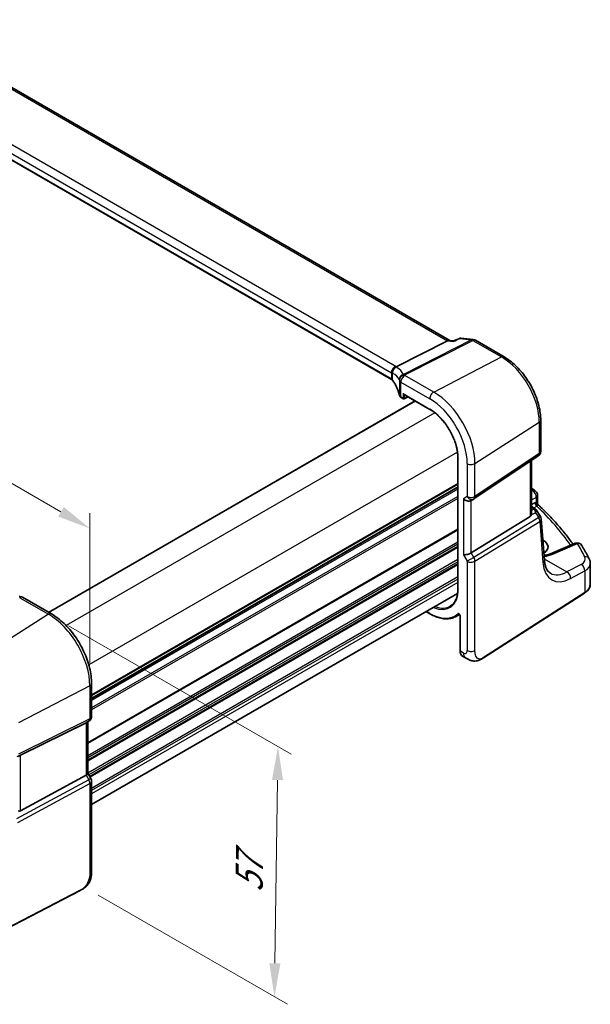
# Model space of a CAD drawing. Units: millimetres. Extents: x 0 to 4732, y 0 to 843.
# Drawn here: x 291 to 398, y 249 to 433 of the extents above; entities that cross this region are included whole.
import ezdxf

# ---------------------------------------------------------------- set-up
doc = ezdxf.new("R2010")
doc.units = ezdxf.units.MM
for name, color, linetype, lineweight in [('Dimension (ISO)', 7, 'Continuous', 18), ('Visible (ISO)', 7, 'Continuous', 35), ('Visible Narrow (ISO)', 7, 'Continuous', 25)]:
    doc.layers.add(name, color=color, linetype=linetype, lineweight=lineweight)
doc.styles.add('Note Text (TK)', font='MS PGothic.ttf')
doc.dimstyles.new('Default - Method 1b (TK)', dxfattribs={"dimscale": 2.5, "dimtxt": 2.5, "dimasz": 2.5, "dimexe": 1, "dimexo": 1.5, "dimgap": 1, "dimtad": 1, "dimtoh": 1, "dimrnd": 1e-08, "dimdsep": 46, "dimtxsty": 'Note Text (TK)', "dimcen": 0.09, "dimdle": 5, "dimclrd": 100, "dimclre": 100, "dimclrt": 7, "dimadec": 1, "dimazin": 1, "dimtfac": 1, "dimtmove": 0, "dimatfit": 3, "dimfxl": 1, "dimtolj": 1, "dimlwd": -1, "dimlwe": -1, "dimarcsym": 0})

# ---------------------------------------------------------------- blocks, each defined once
blk = doc.blocks.new('*D15')
at = {"layer": 'Defpoints', "color": 0}
for p in [(166.59, 387.84), (304.4, 337.79), (304.4, 308.28)]:
    blk.add_point(p, dxfattribs=at)
at = {"layer": 'Dimension (ISO)', "color": 100}
for p, q in [((166.59, 392.17), (166.59, 420.24)), ((172, 414.23), (298.99, 340.92)), ((304.4, 312.61), (304.4, 340.68))]:
    blk.add_line(p, q, dxfattribs=at)
for points in [[(172.52, 415.13), (171.48, 413.33), (166.59, 417.35)], [(299.51, 341.82), (298.47, 340.01), (304.4, 337.79)]]:
    blk.add_solid(points, dxfattribs=at)
at = {"layer": 'Dimension (ISO)', "color": 7, "insert": (233.42, 384.6), "char_height": 6.25, "attachment_point": 4, "rotation": 330, "style": 'Note Text (TK)'}
blk.add_mtext('\\A1;{\\Q-30.000;\\W0.816;\\H0.816x; 195}', dxfattribs=at)
blk = doc.blocks.new('*D16')
at = {"layer": 'Defpoints', "color": 0}
for p in [(296.66, 321.68), (302.26, 271.18), (339, 249.97)]:
    blk.add_point(p, dxfattribs=at)
at = {"layer": 'Dimension (ISO)', "color": 100}
for p, q in [((300.38, 319.53), (342.15, 295.42)), ((339.58, 290.6), (339.09, 256.22)), ((305.98, 269.03), (341.48, 248.54))]:
    blk.add_line(p, q, dxfattribs=at)
for points in [[(338.54, 290.61), (340.62, 290.58), (339.67, 296.85)], [(338.05, 256.23), (340.13, 256.2), (339, 249.97)]]:
    blk.add_solid(points, dxfattribs=at)
at = {"layer": 'Dimension (ISO)', "color": 7, "insert": (334.21, 268.29), "char_height": 6.25, "attachment_point": 4, "rotation": 89.1811, "style": 'Note Text (TK)'}
blk.add_mtext('\\A1;{\\Q29.181;\\W0.823;\\H0.816x; 57}', dxfattribs=at)

msp = doc.modelspace()

# ---------------------------------------------------------------- linework, layer by layer
at = {"layer": 'Visible (ISO)'}
for p, q in [((371.8784, 373.0502), (267.6869, 433.2052)), ((360.962, 365.7467), (257.2631, 425.6173)), ((371.783, 373.0612), (372.6609, 372.9599)), ((373.9717, 373.4742), (376.2794, 373.2078)), ((376.6647, 373.0804), (382.0496, 369.9714)), ((371.4588, 372.9959), (361.8083, 368.1136)), ((362.7493, 362.3509), (363.1556, 362.1163)), ((363.2556, 362.9179), (368.156, 360.0886)), ((363.3449, 362.1106), (364.0467, 362.4611)), ((365.3611, 361.7022), (296.681, 322.0497)), ((388.9156, 358.0792), (388.9156, 352.2226)), ((373.41, 350.9884), (373.41, 326.4935)), ((376.41, 343.3383), (388.4709, 351.391)), ((387.2034, 340.5673), (387.2034, 350.5447)), ((373.41, 345.5067), (304.7298, 305.8542)), ((388.3308, 343.9976), (388.3308, 342.5381)), ((375.8547, 343.0153), (376.3547, 343.304)), ((387.2034, 341.8855), (387.7105, 341.5928)), ((386.9466, 339.9991), (375.8908, 333.2024)), ((388.0795, 341.2597), (388.861, 340.0468)), ((389.6001, 331.8399), (389.0175, 339.5802)), ((389.3408, 335.6137), (389.315, 335.6286)), ((395.3616, 335.0127), (390.7256, 333.0478)), ((398.2133, 327.3103), (398.2133, 331.2178)), ((373.3465, 325.5954), (304.7298, 285.9795)), ((378.1691, 313.5062), (397.1452, 325.6739)), ((297.1968, 321.7519), (291.7901, 324.8734)), ((367.4302, 322.1796), (368.156, 321.7605)), ((372.9166, 321.228), (373.6994, 321.6364)), ((373.8045, 321.3869), (373.8045, 314.8347)), ((374.2643, 313.845), (374.8016, 313.5348)), ((304.7298, 302.5287), (304.7298, 308.7042)), ((291.4131, 295.263), (303.6919, 301.3536)), ((304.2298, 301.6626), (303.7298, 301.374)), ((304.0227, 301.5431), (304.0227, 291.8488)), ((304.0227, 291.8776), (304.5959, 290.8849)), ((291.4131, 284.8428), (303.6919, 291.5184)), ((304.7298, 290.3849), (304.7298, 273.6562)), ((302.5672, 269.8574), (281.4921, 258.9015))]:
    msp.add_line(p, q, dxfattribs=at)
for centre, radius, start, end in [((376.1647, 372.2144), 1, 60, 83.413225), ((363.2556, 362.2895), 0.2, 240, 296.538708), ((387.9156, 352.2226), 1, 303.72965, 0), ((387.3308, 343.9976), 1, 0, 48.07954), ((375.8547, 344.17), 1, 300, 303.72965), ((388.0204, 339.5052), 1, 4.304047, 32.793701), ((395.7519, 334.092), 1, 31.299496, 112.969954), ((291.2901, 324.0074), 1, 60, 87.751727), ((303.7298, 302.5287), 1, 300, 0), ((303.7298, 290.3849), 1, 0, 30)]:
    msp.add_arc(centre, radius, start, end, dxfattribs=at)
for centre, major_axis, ratio, start_param, end_param in [((371.5578, 372.0806), (0.3175, 0.9603), 0.67303166, 0.13856546, 0.59447283), ((-13226.3076, 2835.1034), (-22344.0927, -5408.6108), 0.29121083, 2.15283943, 2.15289819), ((363.2556, 363.1488), (0.1414, -0.2449), 0.57735027, 4.71238898, 5.49778715), ((316.1285, 323.3981), (-84.9047, 5.0948), 0.53755599, 3.73611669, 3.73929212), ((375.1476, 343.7617), (-0.9239, 0.5334), 0.71743894, 1.17809724, 2.74889357), ((386.2034, 341.2039), (0.7439, -1.2044), 0.55485301, 6.28200787, 6.81328125), ((387.0339, 334.4215), (-3.2615, 0.1408), 0.54637916, 2.45114433, 3.95056587), ((375.1476, 333.251), (-0.9964, -0.267), 0.31783724, 0.70043894, 2.32359514), ((293.6394, 336.906), (19.9867, 0.9294), 0.59482661, 4.5596954, 4.56894042), ((303.0227, 302.1204), (0.9239, -0.5334), 0.71743894, 5.83812635, 5.89048623), ((290.744, 294.8735), (0.9998, 0.5352), 0.03327015, 0.8199497, 1.35122308), ((303.0227, 291.6097), (0.9964, 0.267), 0.31783724, 5.36046804, 6.19822608), ((290.744, 286.0904), (0.6652, -1.2497), 0.59746816, 5.75718659, 6.28845997)]:
    msp.add_ellipse(centre, major_axis=major_axis, ratio=ratio, start_param=start_param, end_param=end_param, dxfattribs=at)
for points, knots in [([(373.9717, 373.4742), (373.9537, 373.4763), (373.9351, 373.4775), (373.8974, 373.4778), (373.8783, 373.4769), (373.8401, 373.473), (373.8211, 373.47), (373.7837, 373.4619), (373.7654, 373.4569), (373.73, 373.4451), (373.713, 373.4384), (373.6968, 373.431)], [-0.02997835735, -0.02997835735, -0.02997835735, -0.02997835735, -0.02858618124, -0.02858618124, -0.02719400514, -0.02719400514, -0.02580182903, -0.02580182903, -0.02440965293, -0.02440965293, -0.02301747682, -0.02301747682, -0.02301747682, -0.02301747682]), ([(372.5969, 372.8645), (372.597, 372.8651), (372.5972, 372.8657), (372.6092, 372.9086), (372.6244, 372.9373), (372.6454, 372.9524), (372.6481, 372.954), (372.6509, 372.9553)], [-0.0006056841, -0.0006056841, -0.0006056841, -0.0006056841, 0, 0, 0.040416427, 0.040416427, 0.0462729901, 0.0462729901, 0.0462729901, 0.0462729901]), ([(382.0496, 369.9714), (382.7948, 369.5412), (383.5218, 368.9862), (384.8913, 367.6817), (385.5336, 366.932), (386.6831, 365.3039), (387.1902, 364.4257), (388.0254, 362.6161), (388.3535, 361.685), (388.7985, 359.8467), (388.9156, 358.9396), (388.9156, 358.0792)], [1.57079633, 1.57079633, 1.57079633, 1.57079633, 1.88495559, 1.88495559, 2.19911486, 2.19911486, 2.51327412, 2.51327412, 2.82743339, 2.82743339, 3.14159265, 3.14159265, 3.14159265, 3.14159265]), ([(361.0496, 366.8707), (361.0494, 366.8721), (361.0493, 366.8736), (361.0424, 366.9348), (361.041, 366.9965), (361.0488, 367.1218), (361.058, 367.1852), (361.1005, 367.3707), (361.1478, 367.4907), (361.2769, 367.7124), (361.3569, 367.8116), (361.5413, 367.9785), (361.6439, 368.0439), (361.7508, 368.0875)], [-0.15605604, -0.15605604, -0.15605604, -0.15605604, -0.15558167, -0.15558167, -0.135528943, -0.135528943, -0.115512231, -0.115512231, -0.076810368, -0.076810368, -0.038577376, -0.038577376, 0, 0, 0, 0]), ([(360.962, 365.7467), (360.9812, 365.7356), (360.9993, 365.7243), (361.0333, 365.7013), (361.0492, 365.6896), (361.0787, 365.6661), (361.0923, 365.6543), (361.1172, 365.6307), (361.1284, 365.619), (361.1486, 365.5958), (361.1575, 365.5844), (361.1653, 365.5733)], [0, 0, 0, 0, 0.081586531, 0.081586531, 0.163173063, 0.163173063, 0.244759594, 0.244759594, 0.326346125, 0.326346125, 0.407932656, 0.407932656, 0.407932656, 0.407932656]), ([(362.4242, 362.7532), (362.3851, 362.9445), (362.3369, 363.1355), (362.2226, 363.5167), (362.1564, 363.7068), (362.0061, 364.0855), (361.922, 364.2741), (361.736, 364.6493), (361.6341, 364.8359), (361.4128, 365.2066), (361.2934, 365.3907), (361.1653, 365.5733)], [-0.671481619, -0.671481619, -0.671481619, -0.671481619, -0.618771826, -0.618771826, -0.566062034, -0.566062034, -0.513352241, -0.513352241, -0.460642449, -0.460642449, -0.407932656, -0.407932656, -0.407932656, -0.407932656]), ([(362.4242, 362.7532), (362.4314, 362.7181), (362.4426, 362.6841), (362.4717, 362.6196), (362.4895, 362.5891), (362.5302, 362.5319), (362.5531, 362.5052), (362.6029, 362.4553), (362.6298, 362.4322), (362.6871, 362.3891), (362.7175, 362.3692), (362.7493, 362.3509)], [-0.671481619, -0.671481619, -0.671481619, -0.671481619, -0.537185295, -0.537185295, -0.402888971, -0.402888971, -0.268592647, -0.268592647, -0.134296324, -0.134296324, 0, 0, 0, 0]), ([(368.156, 360.0886), (368.701, 359.7739), (369.2495, 359.3574), (370.2956, 358.3609), (370.7931, 357.7812), (371.6861, 356.5164), (372.0815, 355.8316), (372.7303, 354.4259), (372.9836, 353.7052), (373.3235, 352.3009), (373.41, 351.6176), (373.41, 350.9884)], [1.57079633, 1.57079633, 1.57079633, 1.57079633, 1.88495559, 1.88495559, 2.19911486, 2.19911486, 2.51327412, 2.51327412, 2.82743339, 2.82743339, 3.14159265, 3.14159265, 3.14159265, 3.14159265]), ([(388.4839, 342.186), (388.4667, 342.202), (388.4496, 342.2204), (388.4173, 342.2616), (388.4021, 342.2845), (388.3756, 342.3334), (388.3644, 342.3594), (388.3468, 342.412), (388.3405, 342.4386), (388.3325, 342.49), (388.3308, 342.5149), (388.3308, 342.5381)], [0.1111659847, 0.1111659847, 0.1111659847, 0.1111659847, 0.1146500129, 0.1146500129, 0.1181340412, 0.1181340412, 0.1216180694, 0.1216180694, 0.1251020977, 0.1251020977, 0.1285861259, 0.1285861259, 0.1285861259, 0.1285861259]), ([(388.4839, 342.186), (389.1319, 341.5823), (389.757, 340.9711), (390.9601, 339.7347), (391.5381, 339.1096), (392.6459, 337.8463), (393.1757, 337.2083), (394.1272, 335.9951), (394.5544, 335.4213), (394.9618, 334.8433)], [0.239881508, 0.239881508, 0.239881508, 0.239881508, 0.283683508, 0.283683508, 0.327485509, 0.327485509, 0.371287509, 0.371287509, 0.410001011, 0.410001011, 0.410001011, 0.410001011]), ([(387.2033, 340.5673), (387.2033, 340.5204), (387.1997, 340.4736), (387.1903, 340.4105), (387.187, 340.3921), (387.1831, 340.3736)], [0.8479319446, 0.8479319446, 0.8479319446, 0.8479319446, 0.86345036, 0.86345036, 0.8696971895, 0.8696971895, 0.8696971895, 0.8696971895]), ([(387.7105, 341.5928), (387.7379, 341.577), (387.7648, 341.5603), (387.8175, 341.525), (387.8434, 341.5063), (387.8941, 341.4664), (387.9189, 341.4452), (387.9673, 341.3994), (387.9909, 341.3748), (388.0366, 341.3211), (388.0587, 341.292), (388.0795, 341.2597)], [4.957989163, 4.957989163, 4.957989163, 4.957989163, 5.068584256, 5.068584256, 5.179179348, 5.179179348, 5.289774441, 5.289774441, 5.400369533, 5.400369533, 5.510964626, 5.510964626, 5.510964626, 5.510964626]), ([(398.0056, 332.0792), (397.921, 332.2491), (397.8346, 332.4189), (397.6584, 332.758), (397.5686, 332.9273), (397.3854, 333.2655), (397.2921, 333.4343), (397.1021, 333.7716), (397.0053, 333.9399), (396.8084, 334.2761), (396.7082, 334.444), (396.6063, 334.6115)], [-0.5226108826, -0.5226108826, -0.5226108826, -0.5226108826, -0.5113348841, -0.5113348841, -0.5000588856, -0.5000588856, -0.4887828871, -0.4887828871, -0.4775068886, -0.4775068886, -0.4662308901, -0.4662308901, -0.4662308901, -0.4662308901]), ([(389.5364, 332.6858), (389.5743, 332.6937), (389.6118, 332.7018), (389.7818, 332.7397), (389.9107, 332.7722), (390.1598, 332.8426), (390.28, 332.8805), (390.5105, 332.9608), (390.6208, 333.0033), (390.7256, 333.0478)], [1.240706924, 1.240706924, 1.240706924, 1.240706924, 1.264471295, 1.264471295, 1.349126346, 1.349126346, 1.433781398, 1.433781398, 1.518436449, 1.518436449, 1.518436449, 1.518436449]), ([(390.7494, 329.384), (390.6356, 329.4497), (390.5286, 329.5305), (390.3244, 329.7299), (390.2272, 329.8486), (390.0463, 330.1303), (389.9628, 330.2932), (389.8165, 330.6637), (389.7539, 330.8713), (389.6556, 331.3269), (389.62, 331.5749), (389.6001, 331.8399)], [-0.785398164, -0.785398164, -0.785398164, -0.785398164, -0.645771824, -0.645771824, -0.506145483, -0.506145483, -0.366519143, -0.366519143, -0.226892803, -0.226892803, -0.087266463, -0.087266463, -0.087266463, -0.087266463]), ([(398.0056, 332.0792), (398.0313, 332.0274), (398.0551, 331.9743), (398.0984, 331.8654), (398.1178, 331.8096), (398.1516, 331.6958), (398.166, 331.6378), (398.1894, 331.52), (398.1983, 331.4602), (398.2103, 331.3395), (398.2133, 331.2787), (398.2133, 331.2178)], [0.522610883, 0.522610883, 0.522610883, 0.522610883, 0.575168339, 0.575168339, 0.627725795, 0.627725795, 0.680283251, 0.680283251, 0.732840707, 0.732840707, 0.785398163, 0.785398163, 0.785398163, 0.785398163]), ([(397.1452, 325.6739), (397.277, 325.7584), (397.3989, 325.8491), (397.6203, 326.0414), (397.7198, 326.1432), (397.8936, 326.3565), (397.968, 326.468), (398.0888, 326.699), (398.1352, 326.8185), (398.1975, 327.062), (398.2133, 327.1862), (398.2133, 327.3103)], [3.193952531, 3.193952531, 3.193952531, 3.193952531, 3.340560188, 3.340560188, 3.487167846, 3.487167846, 3.633775503, 3.633775503, 3.78038316, 3.78038316, 3.926990817, 3.926990817, 3.926990817, 3.926990817]), ([(373.41, 326.4935), (373.41, 326.1887), (373.3899, 325.8966), (373.3105, 325.3448), (373.2513, 325.0851), (373.0962, 324.6042), (373.0003, 324.383), (372.7752, 323.9836), (372.6461, 323.8054), (372.3581, 323.4945), (372.1993, 323.3617), (372.0269, 323.2521)], [3.141592654, 3.141592654, 3.141592654, 3.141592654, 3.293733242, 3.293733242, 3.44587383, 3.44587383, 3.598014418, 3.598014418, 3.750155007, 3.750155007, 3.902295595, 3.902295595, 3.902295595, 3.902295595]), ([(304.7298, 308.7042), (304.7298, 309.6454), (304.6016, 310.6395), (304.1135, 312.6561), (303.7533, 313.6785), (302.8359, 315.666), (302.2789, 316.6308), (301.0163, 318.419), (300.311, 319.2421), (298.8086, 320.6732), (298.0118, 321.2813), (297.1968, 321.7519)], [6.28318531, 6.28318531, 6.28318531, 6.28318531, 6.59734457, 6.59734457, 6.91150384, 6.91150384, 7.2256631, 7.2256631, 7.53982237, 7.53982237, 7.85398163, 7.85398163, 7.85398163, 7.85398163]), ([(368.156, 321.7605), (368.4996, 321.5621), (368.8441, 321.3935), (369.5276, 321.1199), (369.8666, 321.015), (370.5318, 320.8721), (370.858, 320.8342), (371.4903, 320.8276), (371.7964, 320.859), (372.3801, 320.9916), (372.6576, 321.0929), (372.9166, 321.228)], [1.570796327, 1.570796327, 1.570796327, 1.570796327, 1.722936915, 1.722936915, 1.875077503, 1.875077503, 2.027218091, 2.027218091, 2.179358679, 2.179358679, 2.331499266, 2.331499266, 2.331499266, 2.331499266]), ([(373.5948, 321.7154), (373.5948, 321.7154), (373.5962, 321.7152), (373.6031, 321.7131), (373.6097, 321.7106), (373.6265, 321.7016), (373.6366, 321.6951), (373.6593, 321.6775), (373.6719, 321.6662), (373.6981, 321.6387), (373.7116, 321.6223), (373.7373, 321.5859), (373.7495, 321.5657), (373.7708, 321.5243), (373.7797, 321.503), (373.7934, 321.4626), (373.7981, 321.4434), (373.8035, 321.4113), (373.8045, 321.3979), (373.8045, 321.3869)], [0.0213781591, 0.0213781591, 0.0213781591, 0.0213781591, 0.0271600484, 0.0271600484, 0.0352183266, 0.0352183266, 0.0433769839, 0.0433769839, 0.0521350584, 0.0521350584, 0.0615244953, 0.0615244953, 0.0713435573, 0.0713435573, 0.0812695663, 0.0812695663, 0.0909342039, 0.0909342039, 0.0994123745, 0.0994123745, 0.0994123745, 0.0994123745]), ([(374.2643, 313.845), (374.2026, 313.8807), (374.1459, 313.9251), (374.0457, 314.0281), (374.0021, 314.0866), (373.9285, 314.2139), (373.8983, 314.2828), (373.8507, 314.4286), (373.8333, 314.5055), (373.8102, 314.6657), (373.8045, 314.749), (373.8045, 314.8347)], [-0.785398164, -0.785398164, -0.785398164, -0.785398164, -0.628318531, -0.628318531, -0.471238898, -0.471238898, -0.314159266, -0.314159266, -0.157079633, -0.157079633, 0, 0, 0, 0]), ([(378.1691, 313.5062), (377.923, 313.3484), (377.677, 313.1988), (377.1569, 313.0001), (376.8831, 312.9268), (376.4482, 312.9149), (376.3139, 312.9232), (376.0533, 312.9666), (375.9241, 313.0012), (375.6931, 313.0796), (375.5873, 313.1228), (375.2901, 313.2574), (375.0997, 313.3623), (374.8871, 313.4854), (374.8451, 313.5097), (374.8016, 313.5348)], [0, 0, 0, 0, 0.111171853, 0.111171853, 0.212018813, 0.212018813, 0.252832777, 0.252832777, 0.291832076, 0.291832076, 0.32733532, 0.32733532, 0.395133224, 0.395133224, 0.413498054, 0.413498054, 0.413498054, 0.413498054]), ([(304.7298, 273.6562), (304.7298, 273.4382), (304.7259, 273.188), (304.6801, 272.6673), (304.6383, 272.3891), (304.5072, 271.889), (304.4253, 271.6623), (304.2238, 271.2664), (304.1083, 271.0902), (303.876, 270.8026), (303.7602, 270.6814), (303.4464, 270.3927), (303.2376, 270.2392), (302.8682, 270.0126), (302.7149, 269.9341), (302.5672, 269.8574)], [0, 0, 0, 0, 0.080653531, 0.080653531, 0.172306885, 0.172306885, 0.243558144, 0.243558144, 0.305603654, 0.305603654, 0.359398328, 0.359398328, 0.446481219, 0.446481219, 0.506419319, 0.506419319, 0.506419319, 0.506419319])]:
    msp.add_open_spline(points, degree=3, knots=knots, dxfattribs=at)
for points in [[(361.7508, 368.0875), (361.7712, 368.0959), (361.7904, 368.1046), (361.8083, 368.1136)], [(387.2034, 345.327), (387.4393, 345.1965), (387.6582, 345.046), (387.8547, 344.8707)]]:
    msp.add_open_spline(points, degree=3, dxfattribs=at)
at = {"layer": 'Visible Narrow (ISO)'}
for p, q in [((267.2636, 433.153), (371.4588, 372.9959)), ((257.2217, 426.8311), (360.9206, 366.9605)), ((361.6647, 368.2055), (257.9658, 428.076)), ((360.9206, 365.8382), (257.2217, 425.7088)), ((375.9395, 373.1442), (363.1672, 366.6827)), ((363.4295, 366.5896), (376.2017, 373.0511)), ((373.7642, 373.3954), (375.9395, 373.1442)), ((376.2017, 373.0511), (381.5866, 369.9421)), ((371.4588, 372.9959), (372.5969, 372.8645)), ((368.8587, 363.3639), (381.5866, 369.9421)), ((360.9206, 366.9605), (360.9206, 365.8382)), ((361.1431, 365.6456), (361.1431, 366.8988)), ((368.8587, 363.3639), (363.452, 366.4855)), ((362.4215, 365.5831), (362.4215, 362.7801)), ((362.7079, 362.4424), (362.7079, 365.2405)), ((362.7079, 365.2405), (368.1146, 362.1189)), ((363.1141, 362.2079), (362.7079, 362.4424)), ((363.1141, 363.0671), (363.1141, 362.2079)), ((363.1141, 363.0671), (368.1146, 360.1801)), ((363.392, 362.2051), (363.392, 362.8391)), ((363.9808, 362.4991), (363.392, 362.2051)), ((365.4197, 361.6684), (296.7395, 322.0159)), ((369.0841, 359.4566), (299.9689, 319.5529)), ((376.5979, 349.9592), (388.6588, 357.6928)), ((388.6588, 357.6928), (388.6588, 351.8363)), ((373.3268, 352.1081), (304.2115, 312.2044)), ((373.4686, 326.4118), (373.4686, 350.9067)), ((388.6588, 351.8363), (376.5979, 343.7837)), ((375.1476, 349.9373), (375.1476, 343.7617)), ((376.5979, 343.7837), (376.5979, 349.9592)), ((386.9466, 350.3732), (386.9466, 339.9991)), ((373.41, 346.2243), (304.7298, 306.5718)), ((373.41, 346.0553), (304.7298, 306.4028)), ((373.41, 345.5783), (304.7298, 305.9258)), ((373.41, 345.1523), (304.7298, 305.4998)), ((373.41, 343.7888), (304.7298, 304.1363)), ((375.1476, 343.7617), (374.4405, 343.3535)), ((387.3924, 344.8466), (387.2034, 344.7456)), ((387.2034, 343.146), (388.0739, 343.6113)), ((388.0739, 343.6113), (388.0739, 342.6903)), ((373.41, 343.3912), (304.7298, 303.7386)), ((374.4405, 343.3535), (374.4405, 332.8428)), ((375.8908, 333.2024), (375.8908, 343.0361)), ((387.8268, 342.5826), (387.2034, 342.2227)), ((387.2034, 341.7505), (387.4913, 341.5843)), ((387.6176, 341.6464), (388.1798, 341.971)), ((388.5567, 339.8148), (376.3911, 332.3359)), ((387.1831, 340.3736), (387.964, 340.7347)), ((387.7099, 341.376), (387.2034, 341.1418)), ((387.964, 340.7347), (388.5567, 339.8148)), ((376.5979, 331.6399), (388.7635, 339.1189)), ((388.7635, 339.1189), (389.3461, 331.3786)), ((373.41, 337.6511), (304.0227, 297.5903)), ((373.41, 337.4821), (304.0227, 297.4213)), ((373.41, 335.2156), (304.0227, 295.1548)), ((373.41, 334.8179), (304.0227, 294.7572)), ((373.41, 334.3851), (304.0227, 294.3243)), ((389.3578, 335.0589), (389.3408, 335.6137)), ((391.1775, 332.976), (395.8135, 334.941)), ((373.41, 334.2161), (304.0227, 294.1553)), ((374.4405, 332.8428), (375.1476, 331.618)), ((376.3911, 332.3359), (375.8908, 333.2024)), ((373.41, 331.9496), (304.0227, 291.8888)), ((373.41, 331.552), (304.1901, 291.5878)), ((373.41, 331.1191), (304.3775, 291.2632)), ((373.41, 330.9501), (304.4507, 291.1364)), ((376.3911, 332.3359), (375.1476, 331.618)), ((375.1476, 331.618), (375.1476, 314.8893)), ((376.5979, 314.9112), (376.5979, 331.6399)), ((389.5817, 332.0843), (393.8419, 329.6247)), ((396.5044, 331.0481), (393.8419, 329.6247)), ((394.5234, 328.3894), (397.1859, 329.8128)), ((397.1859, 329.8128), (397.1859, 325.765)), ((373.41, 328.6836), (304.7298, 289.0311)), ((373.41, 328.286), (304.7298, 288.6334)), ((373.41, 327.6613), (304.7298, 288.0088)), ((397.1859, 325.765), (378.2097, 313.5973)), ((291.2531, 324.8014), (296.6598, 321.6798)), ((296.6598, 321.6798), (283.9319, 313.5611)), ((368.1146, 321.8521), (367.4887, 322.2134)), ((373.8631, 314.7531), (373.8631, 321.3053)), ((374.3874, 314.4504), (373.8631, 314.7531)), ((304.399, 308.2752), (291.004, 301.3118)), ((304.399, 308.2752), (304.399, 302.0996)), ((290.7972, 294.9981), (304.1921, 301.6425)), ((304.399, 302.0996), (291.004, 295.4553)), ((304.1921, 301.6425), (303.6919, 301.3536)), ((303.6919, 301.3536), (303.6919, 291.5184)), ((291.4131, 284.8428), (291.4131, 295.263)), ((304.1921, 290.6518), (290.6808, 283.3062)), ((290.8877, 282.6102), (304.399, 289.9559)), ((303.6919, 291.5184), (304.1921, 290.6518)), ((304.5959, 290.8849), (304.1921, 290.6518)), ((304.399, 289.9559), (304.399, 273.2272)), ((302.6088, 269.949), (281.5336, 258.9931))]:
    msp.add_line(p, q, dxfattribs=at)
for centre, major_axis, ratio, start_param, end_param in [((376.1647, 372.2144), (0.1147, 0.9934), 0.75047877, 0, 0.45590737), ((376.1647, 372.2144), (-0.4514, 0.8923), 0.60092558, 5.53060784, 5.91058638), ((376.1647, 372.2144), (0.5, 0.866), 0.57735027, 0, 0.73303829), ((381.5496, 369.1054), (0.5, 0.866), 0.57735027, 0, 0.73303829), ((381.5866, 361.7759), (5.0008, -8.6616), 0.57735027, 0.78539816, 2.35619449), ((361.6277, 367.3687), (0.5, 0.866), 0.57735027, 0.73303829, 2.35619449), ((362.0727, 367.1116), (0.5102, 0.8601), 0.91682081, 0.81644988, 2.28799134), ((360.2505, 367.4745), (-1.9994, 0.0863), 0.54637912, 3.84306826, 3.95056742), ((359.9883, 367.4413), (1.9957, 0.4371), 0.30075572, 0.31168784, 0.4265221), ((342.3258, 361.7403), (20.9546, 4.5896), 0.30075572, 0.05720634, 0.31168784), ((360.2135, 366.6378), (0.9991, -0.0823), 0.51426989, 0.62303421, 0.82776028), ((361.062, 365.9199), (-0.1, -0.1732), 0.57735027, 5.49778714, 6.28318531), ((360.2135, 365.4642), (-0.9998, 0.0348), 0.55269048, 3.5383157, 3.94624835), ((360.2135, 366.5115), (-0.9999, -0.3975), 0.04344157, 3.50178873, 3.70499532), ((342.5511, 360.8105), (-19.9573, -4.549), 0.2870197, 3.19924699, 3.45372849), ((363.3925, 365.7529), (-0.9196, -0.3929), 0.95559358, 4.55352061, 5.93637947), ((363.3925, 365.7529), (-0.9757, -0.219), 0.82850845, 4.49127191, 6.10334737), ((342.5511, 364.9741), (19.9939, -0.9039), 0.54479727, 0.13854054, 0.147608), ((363.415, 365.6487), (-0.9791, -0.2035), 0.82958832, 4.50441173, 6.11619339), ((363.415, 365.6487), (-0.5, -0.866), 0.57735027, 3.87463094, 5.49778714), ((363.3925, 365.7529), (-0.4514, 0.8923), 0.60092558, 5.53060784, 5.91058638), ((342.5881, 365.8108), (-20.9942, 0.9061), 0.54637912, 3.2790858, 3.28815326), ((361.329, 365.6882), (-0.1637, -0.1149), 0.76694138, 5.79508501, 6.28318531), ((342.5511, 361.9185), (-19.9973, 0.5902), 0.55665259, 3.27193668, 3.53548564), ((363.415, 365.6487), (-1, 0), 0.57735027, 0.11391654, 0.78539816), ((362.6202, 362.7932), (-0.1959, -0.0401), 0.82355356, 6.11882656, 6.28318531), ((363.415, 362.8279), (-0.9999, 0.0235), 0.56100804, 0.12712254, 0.79860416), ((362.8493, 362.5241), (-0.1, -0.1732), 0.57735027, 5.49778714, 6.28318531), ((363.2556, 362.2895), (-0.2, 0), 0.57735027, 0.78539816, 2.3212879), ((363.2556, 362.2895), (-0.1, -0.1732), 0.57735027, 5.49778714, 6.28318531), ((363.2556, 362.2895), (0.0894, -0.1789), 0.5766475, 0, 0.81965331), ((368.8217, 362.5272), (0.5, 0.866), 0.57735027, 0.73303829, 2.35619449), ((368.1146, 353.9978), (4.9731, -8.6137), 0.57735027, 0.78539816, 2.35619449), ((368.8587, 354.4275), (-5.4724, 9.4785), 0.57735027, 3.92699082, 5.49778714), ((368.1146, 353.9978), (-3.7859, 6.5573), 0.57735027, 3.92699082, 5.49778714), ((368.256, 360.2618), (-0.1, -0.1732), 0.57735027, 5.49778714, 6.28318531), ((387.9156, 358.0792), (1, 0), 0.57735027, 5.55014702, 6.28318531), ((373.61, 350.9884), (-0.2, 0), 0.57735027, 0, 0.78539816), ((387.9156, 352.2226), (0.5553, -0.8317), 0.59411967, 0, 0.74668941), ((387.9156, 352.2226), (1, 0), 0.57735027, 5.55014702, 6.28318531), ((375.8547, 350.3456), (1, 0), 0.57735027, 3.92699082, 5.55014702), ((375.8547, 344.17), (1, 0), 0.57735027, 3.92699082, 5.55014702), ((375.8547, 344.17), (0.5, -0.866), 0.81649658, 4.71238898, 6.28318531), ((375.8547, 344.17), (0.5553, -0.8317), 0.59411967, 0, 0.74668941), ((384.708, 344.2631), (2.998, -0.2093), 0.52498709, 0.59606761, 0.6250841), ((387.1891, 344.1244), (0.6656, 0.7463), 0.70321126, 0, 0.83037257), ((316.0557, 325.0837), (83.9436, -5.8613), 0.52498709, 0.59288107, 0.59606761), ((387.3308, 343.9976), (0.6681, 0.7441), 0.70474125, 0, 0.83271462), ((387.3308, 343.9976), (0.4715, -0.8819), 0.65472349, 0.80784768, 2.37408261), ((387.3308, 343.9976), (1, 0), 0.57735027, 5.55014702, 6.28318531), ((388.1983, 342.3894), (-0.25, 0.433), 0.6361208, 0.78676769, 2.35482496), ((388.4455, 342.4971), (-0.1386, 0.4804), 0.74322899, 0.95551425, 2.45375968), ((316.0311, 320.6192), (83.9767, -3.6243), 0.54637912, 0.3885346, 0.56122854), ((387.4605, 341.1598), (0.25, 0.433), 0.57735027, 0, 0.6981317), ((387.0719, 341.4496), (0.647, -0.1623), 0.42128674, 0.3029067, 0.97565885), ((387.6791, 340.9515), (0.462, 0.1912), 0.82315365, 0.21186384, 1.17919315), ((387.4277, 340.425), (0.0287, 1.0813), 0.51150149, 5.01636462, 5.80048175), ((387.4277, 340.425), (-0.6341, -0.8525), 0.2735667, 2.13541661, 2.91953374), ((387.0411, 341.0251), (1.0583, 0.185), 0.34148866, 0.02334534, 0.14312203), ((388.0204, 339.5052), (0.8406, 0.5416), 0.03841496, 5.37929149, 6.28318531), ((388.0204, 339.5052), (0.5237, -0.8519), 0.61914569, 0.76944045, 1.55370341), ((388.0204, 339.5052), (0.9972, 0.075), 0.62810324, 5.50481089, 6.28318531), ((395.7519, 334.092), (-0.3902, 0.9207), 0.59452047, 5.57202518, 6.28318531), ((395.7519, 334.092), (0.8545, 0.5195), 0.7973508, 0, 1.05444624), ((316.0557, 325.0837), (83.9436, -5.8613), 0.52498709, 0.29942741, 0.3558074), ((387.1627, 335.5279), (5.996, -0.4187), 0.52498709, 5.15820747, 5.48206739), ((391.1159, 332.127), (-0.3902, 0.9207), 0.59452047, 5.57202518, 6.28318531), ((394.275, 332.2183), (2.998, -0.2093), 0.52498709, 5.58678715, 6.58261271), ((397.1104, 331.6335), (0.8952, 0.4456), 0.81290382, 0, 1.12243863), ((375.8547, 332.0263), (-1, 0), 0.57735027, 0.78539816, 2.40855437), ((375.8547, 332.0263), (-0.5237, 0.8519), 0.61914569, 3.9110331, 4.69529607), ((388.6029, 331.7649), (0.9972, 0.075), 0.62810324, 5.50481089, 6.28318531), ((395.0198, 335.6215), (-3.9312, -7.5425), 0.54637912, 5.56147701, 6.95774041), ((396.4428, 330.1991), (-0.4715, 0.8819), 0.65472349, 3.94944034, 5.51567527), ((394.2133, 331.3693), (-3.9983, 0.2135), 0.53837763, 2.43729053, 3.17032881), ((394.2767, 336.0078), (3.4331, 6.6751), 0.5421547, 3.11524935, 3.81338105), ((393.7803, 328.7757), (-0.4715, 0.8819), 0.65472349, 3.94944034, 5.51567527), ((394.2133, 327.3103), (4, 0), 0.57735027, 5.55014702, 6.28318531), ((368.1146, 329.503), (3.7859, -6.5573), 0.57735027, 5.62716045, 7.06858347), ((373.61, 326.4935), (-0.2, 0), 0.57735027, 0, 0.78539816), ((397.0373, 325.8423), (0.108, -0.1684), 0.60677521, 0, 0.75781096), ((291.2901, 324.0074), (0.0392, 0.9992), 0.11157683, 0, 0.65680264), ((291.2901, 324.0074), (0.5, 0.866), 0.57735027, 0, 0.83775804), ((368.2511, 329.5818), (3.6859, -6.3842), 0.57735027, 5.66323751, 6.30788053), ((296.6968, 320.8858), (0.5, 0.866), 0.57735027, 0, 0.83775804), ((296.6598, 312.7434), (5.4724, -9.4785), 0.57735027, 0.78539816, 2.35619449), ((368.1146, 329.503), (4.6852, -8.115), 0.57735027, 5.49778714, 6.41051918), ((368.256, 321.9337), (-0.1, -0.1732), 0.57735027, 5.49778714, 6.28318531), ((368.2511, 329.5818), (4.7851, -8.2881), 0.57735027, 6.25849008, 6.41051918), ((373.4982, 321.8788), (0.1351, -0.1474), 0.80988622, 4.53469218, 6.07058192), ((374.0045, 321.3869), (-0.2, 0), 0.57735027, 0, 0.78539816), ((374.0045, 314.8347), (-0.2, 0), 0.57735027, 0, 0.78539816), ((375.2329, 315.5952), (0.9542, 1.7583), 0.5589372, 2.34144209, 3.12684025), ((374.3874, 315.3282), (0.5376, -0.9311), 0.57735027, 5.49778714, 7.06858347), ((375.8016, 315.2669), (-1, -1.7321), 0.57735027, 5.49778714, 6.28318531), ((375.8547, 315.2975), (1, 0), 0.57735027, 3.92699082, 5.55014702), ((378.0611, 313.6745), (0.108, -0.1684), 0.60677521, 0, 0.75781096), ((303.7298, 308.7042), (1, 0), 0.57735027, 5.44542727, 6.28318531), ((303.7298, 302.5287), (0.4444, -0.8958), 0.55872753, 0.03644158, 0.82070454), ((303.7298, 302.5287), (0.5, -0.866), 0.81649658, 6.23082543, 6.28318531), ((303.7298, 302.5287), (1, 0), 0.57735027, 5.44542727, 6.28318531), ((303.7298, 290.3849), (0.4776, -0.8786), 0.53370151, 0.80021487, 1.58447784), ((303.7298, 290.3849), (1, 0), 0.57735027, 5.44542727, 6.28318531), ((303.7298, 273.6562), (1, 0), 0.57735027, 5.44542727, 6.28318531), ((302.475, 270.0348), (0.0922, -0.1775), 0.54634285, 0, 0.81024256)]:
    msp.add_ellipse(centre, major_axis=major_axis, ratio=ratio, start_param=start_param, end_param=end_param, dxfattribs=at)
for points in [[(372.5969, 372.8645), (372.986, 373.0414), (373.3751, 373.2184), (373.7642, 373.3954)], [(373.6051, 321.7116), (373.6053, 321.7118), (373.6054, 321.7119), (373.6055, 321.7121)], [(373.6051, 321.7116), (373.6053, 321.7117), (373.6056, 321.7118), (373.6058, 321.712)]]:
    msp.add_open_spline(points, degree=3, dxfattribs=at)
for points, knots in [([(373.6968, 373.431), (373.703, 373.4338), (373.71, 373.434), (373.7311, 373.4274), (373.7468, 373.4151), (373.7642, 373.3954)], [-0.0230174768, -0.0230174768, -0.0230174768, -0.0230174768, -0.0145727738, -0.0145727738, 0.0004115363, 0.0004115363, 0.0004115363, 0.0004115363]), ([(373.7642, 373.3954), (373.7951, 373.4244), (373.8279, 373.4461), (373.8953, 373.4726), (373.9299, 373.478), (373.9676, 373.4747), (373.9697, 373.4745), (373.9717, 373.4742)], [-0.0004115363, -0.0004115363, -0.0004115363, -0.0004115363, 0.0145727738, 0.0145727738, 0.0291486264, 0.0291486264, 0.0299783573, 0.0299783573, 0.0299783573, 0.0299783573]), ([(388.0739, 342.6903), (388.0337, 342.6787), (387.9928, 342.6638), (387.9103, 342.6278), (387.8686, 342.6067), (387.8268, 342.5826)], [0, 0, 0, 0, 0.0187663047, 0.0187663047, 0.0375326094, 0.0375326094, 0.0375326094, 0.0375326094]), ([(388.3308, 342.5381), (388.3308, 342.5496), (388.3299, 342.5607), (388.3215, 342.6085), (388.3029, 342.6399), (388.2443, 342.6779), (388.2106, 342.6889), (388.1396, 342.6948), (388.1085, 342.6942), (388.0739, 342.6903)], [-0.128586126, -0.128586126, -0.128586126, -0.128586126, -0.114081303, -0.114081303, -0.062939583, -0.062939583, -0.024207532, -0.024207532, 0, 0, 0, 0]), ([(388.1798, 341.971), (388.2046, 341.9901), (388.2292, 342.0072), (388.278, 342.0371), (388.3021, 342.0499), (388.3259, 342.0606)], [-0.0375326094, -0.0375326094, -0.0375326094, -0.0375326094, -0.0187663047, -0.0187663047, 0, 0, 0, 0]), ([(388.3259, 342.0606), (388.3565, 342.0743), (388.3827, 342.0871), (388.4392, 342.1177), (388.4622, 342.1337), (388.4922, 342.1638), (388.4939, 342.1767), (388.4839, 342.186)], [0, 0, 0, 0, 0.024207532, 0.024207532, 0.062939583, 0.062939583, 0.111165985, 0.111165985, 0.111165985, 0.111165985]), ([(373.6084, 321.7779), (373.5997, 321.7839), (373.5911, 321.7894), (373.5439, 321.8169), (373.5053, 321.8301), (373.4426, 321.8353), (373.4172, 321.8315), (373.3809, 321.8159), (373.3681, 321.8076), (373.3568, 321.7972)], [-0.0404744905, -0.0404744905, -0.0404744905, -0.0404744905, -0.0368005726, -0.0368005726, -0.0204447626, -0.0204447626, -0.0078633702, -0.0078633702, 0, 0, 0, 0]), ([(373.7265, 321.6645), (373.7262, 321.6649), (373.7259, 321.6653), (373.69, 321.7109), (373.6496, 321.7495), (373.6084, 321.7779)], [-0.0582282432, -0.0582282432, -0.0582282432, -0.0582282432, -0.0580631257, -0.0580631257, -0.0404744905, -0.0404744905, -0.0404744905, -0.0404744905]), ([(373.8631, 321.3053), (373.8631, 321.3426), (373.8576, 321.3831), (373.8252, 321.5074), (373.782, 321.5938), (373.7265, 321.6645)], [-0.0994123745, -0.0994123745, -0.0994123745, -0.0994123745, -0.0857044447, -0.0857044447, -0.0582282432, -0.0582282432, -0.0582282432, -0.0582282432]), ([(378.2097, 313.5973), (377.9146, 313.408), (377.5949, 313.2454), (377.3176, 313.3002), (377.0083, 313.3614), (376.7679, 313.6799), (376.6687, 314.0909), (376.6047, 314.3556), (376.5979, 314.6524), (376.5979, 314.9112)], [0, 0, 0, 0, 0.35283077, 0.35283077, 0.35283077, 0.74648264, 0.74648264, 0.74648264, 1, 1, 1, 1]), ([(304.399, 273.2272), (304.399, 272.9226), (304.385, 272.5541), (304.2768, 272.1358), (304.1367, 271.5937), (303.8494, 271.0201), (303.4983, 270.6173), (303.2123, 270.2892), (302.9015, 270.1012), (302.6088, 269.949)], [0, 0, 0, 0, 0.29837783, 0.29837783, 0.29837783, 0.685014, 0.685014, 0.685014, 1, 1, 1, 1])]:
    msp.add_open_spline(points, degree=3, knots=knots, dxfattribs=at)

# ---------------------------------------------------------------- dimensions: what is measured, and where the dimension line sits
at = {"layer": 'Dimension (ISO)', "color": 100}
for base, p1, p2, angle, text, override, picture, middle in [((304.399, 337.7908), (166.5911, 387.8386), (304.399, 308.2752), 150, '{\\Q-30.000;\\W0.816;\\H0.816x; 195}', {"dimtoh": 0, "dimdec": 2, "dimlfac": 1.224745, "dimtp": 0, "dimtm": 0, "dimtdec": 2, "dimtofl": 0, "dimatfit": 1}, '*D15', (235.4951, 377.5725)), ((338.9982, 249.9667), (296.6598, 321.6798), (302.2625, 271.1761), 89.181111, '{\\Q29.181;\\W0.823;\\H0.816x; 57}', {"dimtoh": 0, "dimdec": 2, "dimlfac": 1.129599, "dimtp": 0, "dimtm": 0, "dimtdec": 2, "dimtofl": 0, "dimatfit": 1}, '*D16', (339.3332, 273.4078))]:
    dim = msp.add_linear_dim(base=base, p1=p1, p2=p2, angle=angle, text=text, dimstyle='Default - Method 1b (TK)', override=override, dxfattribs=at)
    dim.commit()
    dim.dimension.update_dxf_attribs({"geometry": picture, "text_midpoint": middle, "dimtype": 160})

doc.saveas('drawing.dxf')
